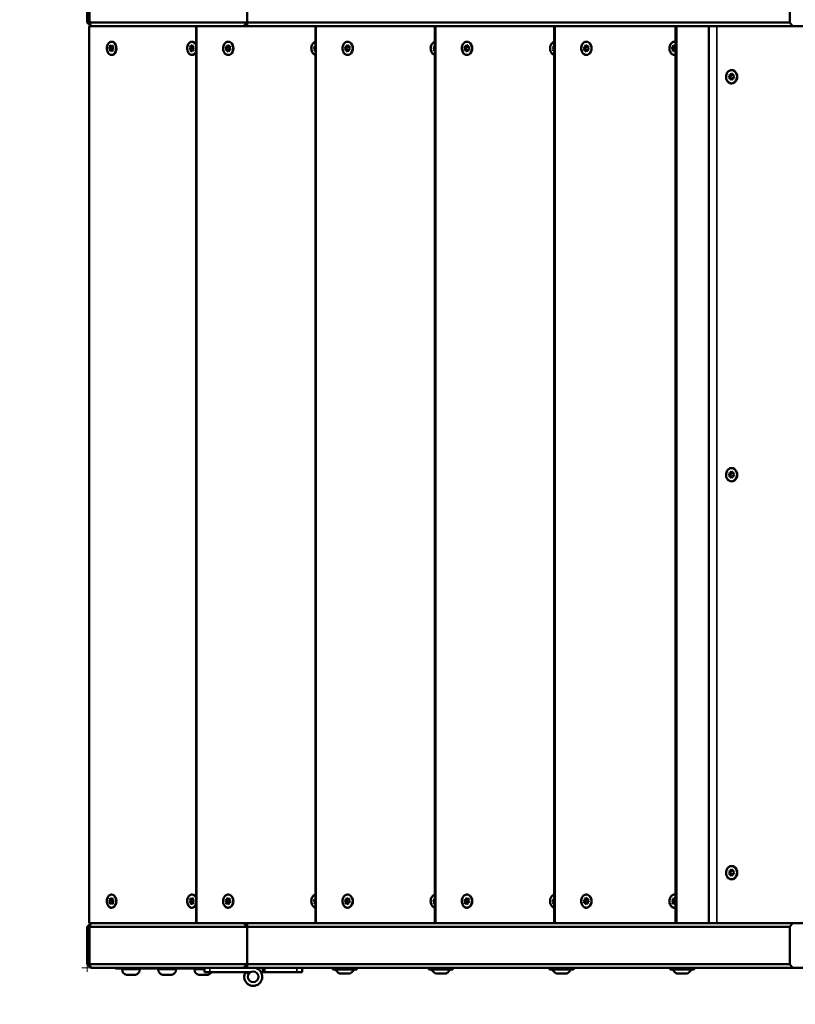
# Model space of a CAD drawing. Units: millimetres. Extents: x 11085 to 11351, y 6360 to 6595.
# Drawn here: x 11218 to 11262, y 6487 to 6543 of the extents above; entities that cross this region are included whole.
import ezdxf

# ---------------------------------------------------------------- set-up
doc = ezdxf.new("R2010")
doc.units = ezdxf.units.MM
doc.header["$LTSCALE"] = 10
doc.linetypes.add('ACAD_ISO03W100', pattern=[30, 12, -18])
doc.layers.add('Widoczne (ISO)', color=7, linetype='Continuous', lineweight=50)
doc.layers.add('Widoczne wąskie (ISO)', color=7, linetype='Continuous', lineweight=35)
doc.styles.get("Standard").update_dxf_attribs({"font": 'tahoma.ttf'})
doc.dimstyles.new('Karol 25', dxfattribs={"dimtxt": 25, "dimasz": 25, "dimexe": 0.18, "dimexo": 0.0625, "dimgap": 0.09, "dimtad": 1, "dimdec": 0, "dimzin": 0, "dimdsep": 46, "dimtxsty": 'Standard', "dimcen": 0.09, "dimadec": 0, "dimazin": 0, "dimtfac": 1, "dimtdec": 0, "dimtofl": 0, "dimtmove": 0, "dimatfit": 3, "dimfxl": 3, "dimfxlon": 1, "dimtolj": 1, "dimtzin": 0, "dimarcsym": 0})

# ---------------------------------------------------------------- blocks, each defined once
blk = doc.blocks.new('A$C6B26359E')
at = {"layer": 'Widoczne (ISO)'}
for p, q in [((0, 563.15), (0, 542.15)), ((1.41, 542.15), (1.41, 563.15)), ((90, 563.15), (90, 542.15)), ((395.47, 563.15), (395.47, 542.15)), ((0, 542.15), (1.41, 542.15)), ((2, 540.15), (0, 542.15)), ((1.06, 35.15), (1.06, 540.15)), ((1.06, 540.15), (2, 540.15)), ((1.41, 542.15), (2, 540.15)), ((90, 542.15), (1.41, 542.15)), ((2, 540.15), (88, 540.15)), ((61.31, 540.15), (61.31, 35.15)), ((61.6, 35.15), (61.6, 540.15)), ((90, 542.15), (88, 540.15)), ((88, 540.15), (90, 540.15)), ((90, 542.15), (90, 540.15)), ((395.47, 542.15), (90, 542.15)), ((90, 540.15), (349.91, 540.15)), ((128.49, 540.15), (128.49, 35.15)), ((128.78, 35.15), (128.78, 540.15)), ((195.66, 540.15), (195.66, 35.15)), ((195.95, 35.15), (195.95, 540.15)), ((262.84, 540.15), (262.84, 35.15)), ((263.13, 35.15), (263.13, 540.15)), ((331.1, 540.15), (331.1, 35.15)), ((331.66, 35.15), (331.66, 540.15)), ((349.91, 540.15), (354.38, 540.15)), ((349.91, 35.15), (349.91, 540.15)), ((354.38, 540.15), (376.11, 540.15)), ((376.11, 540.15), (396.88, 540.15)), ((396.88, 540.15), (395.47, 542.15)), ((396.88, 540.15), (422.74, 540.15)), ((12.23, 527.76), (12.96, 528.28)), ((12.23, 527.76), (13.29, 527.76)), ((12.92, 527.13), (12.23, 527.76)), ((12.87, 525.97), (12.92, 527.13)), ((12.92, 527.13), (13.98, 527.13)), ((12.96, 528.28), (13.01, 529.43)), ((12.96, 528.28), (14.02, 528.28)), ((13.01, 529.43), (13.69, 528.8)), ((13.29, 527.76), (14.02, 528.28)), ((13.98, 527.13), (13.29, 527.76)), ((13.69, 528.8), (14.42, 529.32)), ((13.69, 528.8), (14.4, 528.8)), ((13.95, 526.49), (13.98, 527.13)), ((14.02, 528.28), (14.04, 528.8)), ((14.33, 527.02), (14.28, 525.86)), ((15.06, 527.54), (14.33, 527.02)), ((14.42, 529.32), (14.37, 528.17)), ((14.37, 528.17), (15.06, 527.54)), ((57.52, 527.2), (58.12, 527.98)), ((58.3, 526.86), (57.52, 527.2)), ((57.52, 527.2), (58.58, 527.2)), ((58.12, 527.98), (57.93, 529.11)), ((57.93, 529.11), (58.72, 528.77)), ((58.12, 527.98), (59.18, 527.98)), ((58.49, 525.73), (58.3, 526.86)), ((58.3, 526.86), (59.36, 526.86)), ((59.08, 526.52), (58.49, 525.73)), ((58.58, 527.2), (59.18, 527.98)), ((59.36, 526.86), (58.58, 527.2)), ((58.72, 528.77), (59.31, 529.56)), ((58.72, 528.77), (59.44, 528.77)), ((59.18, 527.98), (59.05, 528.77)), ((59.08, 526.52), (59.81, 526.52)), ((59.87, 526.19), (59.08, 526.52)), ((59.31, 529.56), (59.5, 528.44)), ((59.42, 526.52), (59.36, 526.86)), ((59.5, 528.44), (60.28, 528.1)), ((60.28, 528.1), (59.68, 527.31)), ((59.68, 527.31), (59.87, 526.19)), ((77.9, 528.46), (78.79, 528.58)), ((77.9, 528.46), (78.85, 528.46)), ((78.43, 527.52), (77.9, 528.46)), ((78.07, 526.47), (78.43, 527.52)), ((78.96, 526.59), (78.07, 526.47)), ((78.43, 527.52), (79.38, 527.52)), ((78.79, 528.58), (79.15, 529.64)), ((78.79, 528.58), (79.74, 528.58)), ((78.85, 528.46), (79.74, 528.58)), ((79.38, 527.52), (78.85, 528.46)), ((79.49, 525.66), (78.96, 526.59)), ((78.96, 526.59), (79.81, 526.59)), ((79.05, 526.59), (79.38, 527.52)), ((79.15, 529.64), (79.68, 528.7)), ((79.85, 526.72), (79.49, 525.66)), ((79.68, 528.7), (80.57, 528.83)), ((79.68, 528.7), (80.53, 528.7)), ((79.74, 528.58), (79.78, 528.7)), ((80.74, 526.84), (79.85, 526.72)), ((80.57, 528.83), (80.21, 527.77)), ((80.21, 527.77), (80.74, 526.84)), ((127.46, 528.1), (128.32, 528.44)), ((127.46, 528.1), (128.41, 528.1)), ((128.11, 527.31), (127.46, 528.1)), ((127.91, 526.19), (128.11, 527.31)), ((128.11, 527.31), (128.49, 527.31)), ((128.32, 528.44), (128.49, 529.37)), ((128.32, 528.44), (128.49, 528.44)), ((128.41, 528.1), (128.49, 528.13)), ((128.49, 528.01), (128.41, 528.1)), ((145.08, 528.46), (145.97, 528.58)), ((145.08, 528.46), (146.02, 528.46)), ((145.6, 527.52), (145.08, 528.46)), ((145.24, 526.47), (145.6, 527.52)), ((146.13, 526.59), (145.24, 526.47)), ((145.6, 527.52), (146.55, 527.52)), ((145.97, 528.58), (146.33, 529.64)), ((145.97, 528.58), (146.91, 528.58)), ((146.02, 528.46), (146.91, 528.58)), ((146.55, 527.52), (146.02, 528.46)), ((146.66, 525.66), (146.13, 526.59)), ((146.13, 526.59), (146.98, 526.59)), ((146.23, 526.59), (146.55, 527.52)), ((146.33, 529.64), (146.86, 528.7)), ((147.02, 526.72), (146.66, 525.66)), ((146.86, 528.7), (147.75, 528.83)), ((146.86, 528.7), (147.71, 528.7)), ((146.91, 528.58), (146.96, 528.7)), ((147.91, 526.84), (147.02, 526.72)), ((147.75, 528.83), (147.39, 527.77)), ((147.39, 527.77), (147.91, 526.84)), ((194.64, 528.1), (195.49, 528.44)), ((194.64, 528.1), (195.58, 528.1)), ((195.29, 527.31), (194.64, 528.1)), ((195.09, 526.19), (195.29, 527.31)), ((195.29, 527.31), (195.66, 527.31)), ((195.49, 528.44), (195.66, 529.37)), ((195.49, 528.44), (195.66, 528.44)), ((195.58, 528.1), (195.66, 528.13)), ((195.66, 528.01), (195.58, 528.1)), ((212.25, 528.46), (213.14, 528.58)), ((212.25, 528.46), (213.2, 528.46)), ((212.78, 527.52), (212.25, 528.46)), ((212.42, 526.47), (212.78, 527.52)), ((213.31, 526.59), (212.42, 526.47)), ((212.78, 527.52), (213.73, 527.52)), ((213.14, 528.58), (213.5, 529.64)), ((213.14, 528.58), (214.09, 528.58)), ((213.2, 528.46), (214.09, 528.58)), ((213.73, 527.52), (213.2, 528.46)), ((213.84, 525.66), (213.31, 526.59)), ((213.31, 526.59), (214.16, 526.59)), ((213.41, 526.59), (213.73, 527.52)), ((213.5, 529.64), (214.03, 528.7)), ((214.2, 526.72), (213.84, 525.66)), ((214.03, 528.7), (214.92, 528.83)), ((214.03, 528.7), (214.88, 528.7)), ((214.09, 528.58), (214.13, 528.7)), ((215.09, 526.84), (214.2, 526.72)), ((214.92, 528.83), (214.56, 527.77)), ((214.56, 527.77), (215.09, 526.84)), ((261.81, 528.1), (262.67, 528.44)), ((261.81, 528.1), (262.76, 528.1)), ((262.46, 527.31), (261.81, 528.1)), ((262.26, 526.19), (262.46, 527.31)), ((262.46, 527.31), (262.84, 527.31)), ((262.67, 528.44), (262.84, 529.37)), ((262.67, 528.44), (262.84, 528.44)), ((262.76, 528.1), (262.84, 528.13)), ((262.84, 528.01), (262.76, 528.1)), ((279.43, 528.46), (280.32, 528.58)), ((279.43, 528.46), (280.37, 528.46)), ((279.95, 527.52), (279.43, 528.46)), ((279.59, 526.47), (279.95, 527.52)), ((280.48, 526.59), (279.59, 526.47)), ((279.95, 527.52), (280.9, 527.52)), ((280.32, 528.58), (280.68, 529.64)), ((280.32, 528.58), (281.26, 528.58)), ((280.37, 528.46), (281.26, 528.58)), ((280.9, 527.52), (280.37, 528.46)), ((281.01, 525.66), (280.48, 526.59)), ((280.48, 526.59), (281.33, 526.59)), ((280.58, 526.59), (280.9, 527.52)), ((280.68, 529.64), (281.21, 528.7)), ((281.37, 526.72), (281.01, 525.66)), ((281.21, 528.7), (282.1, 528.83)), ((281.21, 528.7), (282.06, 528.7)), ((281.26, 528.58), (281.31, 528.7)), ((282.26, 526.84), (281.37, 526.72)), ((282.1, 528.83), (281.74, 527.77)), ((281.74, 527.77), (282.26, 526.84)), ((328.95, 527.74), (329.74, 528.27)), ((329.7, 527.12), (328.95, 527.74)), ((328.95, 527.74), (329.89, 527.74)), ((329.66, 525.97), (329.7, 527.12)), ((329.7, 527.12), (330.65, 527.12)), ((329.74, 528.27), (329.79, 529.43)), ((329.74, 528.27), (330.69, 528.27)), ((329.79, 529.43), (330.54, 528.8)), ((329.89, 527.74), (330.69, 528.27)), ((330.65, 527.12), (329.89, 527.74)), ((330.54, 528.8), (331.1, 529.17)), ((330.54, 528.8), (331.1, 528.8)), ((330.62, 526.49), (330.65, 527.12)), ((330.69, 528.27), (330.71, 528.8)), ((13.6, 526.49), (12.87, 525.97)), ((14.28, 525.86), (13.6, 526.49)), ((13.6, 526.49), (14.31, 526.49)), ((128.49, 526.41), (127.91, 526.19)), ((195.66, 526.41), (195.09, 526.19)), ((262.84, 526.41), (262.26, 526.19)), ((330.45, 526.49), (329.66, 525.97)), ((331.1, 525.96), (330.45, 526.49)), ((330.45, 526.49), (331.1, 526.49)), ((361.05, 512.39), (362, 512.56)), ((361.64, 511.48), (361.05, 512.39)), ((361.05, 512.39), (361.88, 512.39)), ((361.29, 510.41), (361.64, 511.48)), ((362.24, 510.58), (361.29, 510.41)), ((361.64, 511.48), (362.47, 511.48)), ((361.88, 512.39), (362.83, 512.56)), ((362.47, 511.48), (361.88, 512.39)), ((362, 512.56), (362.36, 513.63)), ((362, 512.56), (362.83, 512.56)), ((362.17, 510.56), (362.47, 511.48)), ((362.83, 509.67), (362.24, 510.58)), ((362.24, 510.58), (363.07, 510.58)), ((362.36, 513.63), (362.95, 512.72)), ((362.83, 512.56), (362.91, 512.79)), ((363.19, 510.74), (362.83, 509.67)), ((362.95, 512.72), (363.9, 512.88)), ((362.95, 512.72), (363.78, 512.72)), ((363.11, 510.51), (363.07, 510.58)), ((364.14, 510.9), (363.19, 510.74)), ((363.9, 512.88), (363.55, 511.81)), ((363.55, 511.81), (364.14, 510.9)), ((363.78, 512.72), (363.85, 512.73)), ((361.05, 288.39), (362, 288.56)), ((361.64, 287.48), (361.05, 288.39)), ((361.05, 288.39), (361.88, 288.39)), ((361.88, 288.39), (362.83, 288.56)), ((362.47, 287.48), (361.88, 288.39)), ((362, 288.56), (362.36, 289.63)), ((362, 288.56), (362.83, 288.56)), ((362.36, 289.63), (362.95, 288.72)), ((362.83, 288.56), (362.91, 288.79)), ((362.95, 288.72), (363.9, 288.88)), ((362.95, 288.72), (363.78, 288.72)), ((363.9, 288.88), (363.55, 287.81)), ((363.78, 288.72), (363.85, 288.73)), ((361.29, 286.41), (361.64, 287.48)), ((362.24, 286.58), (361.29, 286.41)), ((361.64, 287.48), (362.47, 287.48)), ((362.17, 286.56), (362.47, 287.48)), ((362.83, 285.67), (362.24, 286.58)), ((362.24, 286.58), (363.07, 286.58)), ((363.19, 286.74), (362.83, 285.67)), ((363.11, 286.51), (363.07, 286.58)), ((364.14, 286.9), (363.19, 286.74)), ((363.55, 287.81), (364.14, 286.9)), ((361.05, 64.39), (362, 64.56)), ((361.64, 63.48), (361.05, 64.39)), ((361.05, 64.39), (361.88, 64.39)), ((361.29, 62.41), (361.64, 63.48)), ((362.24, 62.58), (361.29, 62.41)), ((361.64, 63.48), (362.47, 63.48)), ((361.88, 64.39), (362.83, 64.56)), ((362.47, 63.48), (361.88, 64.39)), ((362, 64.56), (362.36, 65.63)), ((362, 64.56), (362.83, 64.56)), ((362.17, 62.56), (362.47, 63.48)), ((362.83, 61.67), (362.24, 62.58)), ((362.24, 62.58), (363.07, 62.58)), ((362.36, 65.63), (362.95, 64.72)), ((362.83, 64.56), (362.91, 64.79)), ((363.19, 62.74), (362.83, 61.67)), ((362.95, 64.72), (363.9, 64.88)), ((362.95, 64.72), (363.78, 64.72)), ((363.11, 62.51), (363.07, 62.58)), ((364.14, 62.9), (363.19, 62.74)), ((363.9, 64.88), (363.55, 63.81)), ((363.55, 63.81), (364.14, 62.9)), ((363.78, 64.72), (363.85, 64.73)), ((12.24, 47.5), (12.91, 48.15)), ((12.24, 47.5), (13.3, 47.5)), ((12.97, 47), (12.24, 47.5)), ((12.91, 48.15), (12.85, 49.3)), ((12.85, 49.3), (13.58, 48.8)), ((12.91, 48.15), (13.97, 48.15)), ((12.97, 47), (14.03, 47)), ((13.03, 45.85), (12.97, 47)), ((13.71, 46.5), (13.03, 45.85)), ((13.3, 47.5), (13.97, 48.15)), ((14.03, 47), (13.3, 47.5)), ((13.58, 48.8), (14.26, 49.45)), ((13.58, 48.8), (14.29, 48.8)), ((13.71, 46.5), (14.42, 46.5)), ((14.44, 46), (13.71, 46.5)), ((13.97, 48.15), (13.94, 48.8)), ((14.06, 46.5), (14.03, 47)), ((14.26, 49.45), (14.32, 48.3)), ((14.32, 48.3), (15.06, 47.8)), ((15.06, 47.8), (14.38, 47.15)), ((14.38, 47.15), (14.44, 46)), ((57.51, 47.3), (58.13, 48.04)), ((58.27, 46.91), (57.51, 47.3)), ((57.51, 47.3), (58.57, 47.3)), ((57.99, 49.18), (58.76, 48.79)), ((58.13, 48.04), (57.99, 49.18)), ((58.13, 48.04), (59.19, 48.04)), ((58.41, 45.77), (58.27, 46.91)), ((58.27, 46.91), (59.33, 46.91)), ((59.04, 46.51), (58.41, 45.77)), ((58.57, 47.3), (59.19, 48.04)), ((59.33, 46.91), (58.57, 47.3)), ((58.76, 48.79), (59.39, 49.53)), ((58.76, 48.79), (59.48, 48.79)), ((59.81, 46.11), (59.04, 46.51)), ((59.04, 46.51), (59.76, 46.51)), ((59.19, 48.04), (59.1, 48.79)), ((59.38, 46.51), (59.33, 46.91)), ((59.39, 49.53), (59.53, 48.39)), ((59.53, 48.39), (60.29, 47.99)), ((60.29, 47.99), (59.67, 47.25)), ((59.67, 47.25), (59.81, 46.11)), ((77.81, 48.1), (78.67, 48.44)), ((77.81, 48.1), (78.76, 48.1)), ((78.46, 47.31), (77.81, 48.1)), ((78.26, 46.19), (78.46, 47.31)), ((79.12, 46.52), (78.26, 46.19)), ((78.46, 47.31), (79.41, 47.31)), ((78.67, 48.44), (78.87, 49.56)), ((78.67, 48.44), (79.61, 48.44)), ((78.76, 48.1), (79.61, 48.44)), ((79.41, 47.31), (78.76, 48.1)), ((78.87, 49.56), (79.52, 48.77)), ((79.12, 46.52), (79.91, 46.52)), ((79.77, 45.73), (79.12, 46.52)), ((79.27, 46.52), (79.41, 47.31)), ((79.52, 48.77), (80.38, 49.11)), ((79.52, 48.77), (80.32, 48.77)), ((79.61, 48.44), (79.67, 48.77)), ((79.97, 46.86), (79.77, 45.73)), ((80.83, 47.19), (79.97, 46.86)), ((80.38, 49.11), (80.18, 47.98)), ((80.18, 47.98), (80.83, 47.19)), ((127.46, 48.1), (128.32, 48.44)), ((127.46, 48.1), (128.41, 48.1)), ((128.11, 47.31), (127.46, 48.1)), ((127.91, 46.19), (128.11, 47.31)), ((128.49, 46.41), (127.91, 46.19)), ((128.11, 47.31), (128.49, 47.31)), ((128.32, 48.44), (128.49, 49.37)), ((128.32, 48.44), (128.49, 48.44)), ((128.41, 48.1), (128.49, 48.13)), ((128.49, 48.01), (128.41, 48.1)), ((144.98, 48.1), (145.84, 48.44)), ((144.98, 48.1), (145.93, 48.1)), ((145.64, 47.31), (144.98, 48.1)), ((145.43, 46.19), (145.64, 47.31)), ((146.29, 46.52), (145.43, 46.19)), ((145.64, 47.31), (146.58, 47.31)), ((145.84, 48.44), (146.05, 49.56)), ((145.84, 48.44), (146.79, 48.44)), ((145.93, 48.1), (146.79, 48.44)), ((146.58, 47.31), (145.93, 48.1)), ((146.05, 49.56), (146.7, 48.77)), ((146.29, 46.52), (147.09, 46.52)), ((146.94, 45.73), (146.29, 46.52)), ((146.44, 46.52), (146.58, 47.31)), ((146.7, 48.77), (147.56, 49.11)), ((146.7, 48.77), (147.5, 48.77)), ((146.79, 48.44), (146.85, 48.77)), ((147.15, 46.86), (146.94, 45.73)), ((148.01, 47.19), (147.15, 46.86)), ((147.56, 49.11), (147.35, 47.98)), ((147.35, 47.98), (148.01, 47.19)), ((194.64, 48.1), (195.49, 48.44)), ((194.64, 48.1), (195.58, 48.1)), ((195.29, 47.31), (194.64, 48.1)), ((195.09, 46.19), (195.29, 47.31)), ((195.66, 46.41), (195.09, 46.19)), ((195.29, 47.31), (195.66, 47.31)), ((195.49, 48.44), (195.66, 49.37)), ((195.49, 48.44), (195.66, 48.44)), ((195.58, 48.1), (195.66, 48.13)), ((195.66, 48.01), (195.58, 48.1)), ((212.16, 48.1), (213.02, 48.44)), ((212.16, 48.1), (213.11, 48.1)), ((212.81, 47.31), (212.16, 48.1)), ((212.61, 46.19), (212.81, 47.31)), ((213.47, 46.52), (212.61, 46.19)), ((212.81, 47.31), (213.76, 47.31)), ((213.02, 48.44), (213.22, 49.56)), ((213.02, 48.44), (213.96, 48.44)), ((213.11, 48.1), (213.96, 48.44)), ((213.76, 47.31), (213.11, 48.1)), ((213.22, 49.56), (213.87, 48.77)), ((213.47, 46.52), (214.26, 46.52)), ((214.12, 45.73), (213.47, 46.52)), ((213.62, 46.52), (213.76, 47.31)), ((213.87, 48.77), (214.73, 49.11)), ((213.87, 48.77), (214.67, 48.77)), ((213.96, 48.44), (214.02, 48.77)), ((214.32, 46.86), (214.12, 45.73)), ((215.18, 47.19), (214.32, 46.86)), ((214.73, 49.11), (214.53, 47.98)), ((214.53, 47.98), (215.18, 47.19)), ((261.81, 48.1), (262.67, 48.44)), ((261.81, 48.1), (262.76, 48.1)), ((262.46, 47.31), (261.81, 48.1)), ((262.26, 46.19), (262.46, 47.31)), ((262.84, 46.41), (262.26, 46.19)), ((262.46, 47.31), (262.84, 47.31)), ((262.67, 48.44), (262.84, 49.37)), ((262.67, 48.44), (262.84, 48.44)), ((262.76, 48.1), (262.84, 48.13)), ((262.84, 48.01), (262.76, 48.1)), ((279.43, 48.46), (280.32, 48.58)), ((279.43, 48.46), (280.37, 48.46)), ((279.95, 47.52), (279.43, 48.46)), ((279.59, 46.47), (279.95, 47.52)), ((280.48, 46.59), (279.59, 46.47)), ((279.95, 47.52), (280.9, 47.52)), ((280.32, 48.58), (280.68, 49.64)), ((280.32, 48.58), (281.26, 48.58)), ((280.37, 48.46), (281.26, 48.58)), ((280.9, 47.52), (280.37, 48.46)), ((281.01, 45.66), (280.48, 46.59)), ((280.48, 46.59), (281.33, 46.59)), ((280.58, 46.59), (280.9, 47.52)), ((280.68, 49.64), (281.21, 48.7)), ((281.37, 46.72), (281.01, 45.66)), ((281.21, 48.7), (282.1, 48.83)), ((281.21, 48.7), (282.06, 48.7)), ((281.26, 48.58), (281.31, 48.7)), ((282.26, 46.84), (281.37, 46.72)), ((282.1, 48.83), (281.74, 47.77)), ((281.74, 47.77), (282.26, 46.84)), ((328.97, 48), (329.81, 48.39)), ((328.97, 48), (329.92, 48)), ((329.65, 47.26), (328.97, 48)), ((329.5, 46.12), (329.65, 47.26)), ((330.34, 46.51), (329.5, 46.12)), ((329.65, 47.26), (330.6, 47.26)), ((329.81, 48.39), (329.97, 49.53)), ((329.81, 48.39), (330.76, 48.39)), ((329.92, 48), (330.76, 48.39)), ((330.6, 47.26), (329.92, 48)), ((329.97, 49.53), (330.66, 48.78)), ((331.02, 45.77), (330.34, 46.51)), ((330.34, 46.51), (331.1, 46.51)), ((330.5, 46.51), (330.6, 47.26)), ((330.66, 48.78), (331.1, 48.99)), ((330.66, 48.78), (331.1, 48.78)), ((330.76, 48.39), (330.81, 48.78)), ((331.1, 46.33), (331.02, 45.77)), ((0, 33.15), (2, 35.15)), ((2, 35.15), (1.06, 35.15)), ((2, 35.15), (1.41, 33.15)), ((88, 35.15), (2, 35.15)), ((88, 35.15), (90, 33.15)), ((90, 35.15), (88, 35.15)), ((90, 35.15), (90, 33.15)), ((349.91, 35.15), (90, 35.15)), ((354.38, 35.15), (349.91, 35.15)), ((376.11, 35.15), (354.38, 35.15)), ((396.88, 35.15), (376.11, 35.15)), ((395.47, 33.15), (396.88, 35.15)), ((422.74, 35.15), (396.88, 35.15)), ((1.41, 33.15), (0, 33.15)), ((0, 33.15), (0, 12.15)), ((1.41, 33.15), (90, 33.15)), ((1.41, 12.15), (1.41, 33.15)), ((90, 33.15), (90, 12.15)), ((90, 33.15), (395.47, 33.15)), ((395.47, 33.15), (395.47, 12.15)), ((0, 12.15), (1.41, 12.15)), ((2, 10.15), (0, 12.15)), ((1.41, 12.15), (2, 10.15)), ((90, 12.15), (1.41, 12.15)), ((90, 12.15), (88, 10.15)), ((90, 12.15), (90, 10.15)), ((395.47, 12.15), (90, 12.15)), ((396.88, 10.15), (395.47, 12.15)), ((2, 10.15), (88, 10.15)), ((16, 10.15), (16, 9.65)), ((16, 9.65), (66, 9.65)), ((19.65, 9.65), (19.65, 9.15)), ((24.25, 6.15), (22.69, 6.15)), ((26.61, 6.15), (25.05, 6.15)), ((29.65, 9.65), (29.65, 9.15)), ((40, 9.65), (40, 9.15)), ((44.6, 6.15), (43.04, 6.15)), ((46.96, 6.15), (45.4, 6.15)), ((50, 9.65), (50, 9.15)), ((60.35, 9.65), (60.35, 9.15)), ((64.95, 6.15), (63.39, 6.15)), ((67.31, 6.15), (65.75, 6.15)), ((66, 10.15), (66, 7.65)), ((69, 7.65), (66, 7.65)), ((69, 7.65), (89.07, 7.65)), ((90, 10.15), (88, 10.15)), ((89.07, 7.65), (91.96, 7.65)), ((90.89, 6.59), (89.07, 7.65)), ((90, 10.15), (396.88, 10.15)), ((98.96, 7.65), (97.85, 7.65)), ((98.96, 10.15), (98.96, 7.65)), ((99.96, 7.65), (98.96, 7.65)), ((99.96, 7.65), (117.92, 7.65)), ((120.92, 7.65), (117.92, 7.65)), ((120.92, 7.65), (120.92, 10.15)), ((138.2, 10.15), (138.2, 9.45)), ((151.5, 9.15), (138.5, 9.15)), ((142.28, 6.85), (147.72, 6.85)), ((151.8, 10.15), (151.8, 9.45)), ((192.26, 10.15), (192.26, 9.45)), ((205.56, 9.15), (192.56, 9.15)), ((196.34, 6.85), (201.78, 6.85)), ((205.86, 10.15), (205.86, 9.45)), ((260.2, 10.15), (260.2, 9.45)), ((273.5, 9.15), (260.5, 9.15)), ((264.28, 6.85), (269.72, 6.85)), ((273.8, 10.15), (273.8, 9.45)), ((328.03, 10.15), (328.03, 9.45)), ((341.33, 9.15), (328.33, 9.15)), ((332.11, 6.85), (337.55, 6.85)), ((341.63, 10.15), (341.63, 9.45)), ((396.88, 10.15), (457.7, 10.15))]:
    blk.add_line(p, q, dxfattribs=at)
blk.add_circle((93.46, 5.05), 3, dxfattribs=at)
for centre, radius, start, end in [((22.65, 9.15), 3, 180, 260.4059), ((26.65, 9.15), 3, 279.5941, 0), ((43, 9.15), 3, 180, 260.4059), ((47, 9.15), 3, 279.5941, 0), ((63.35, 9.15), 3, 180, 260.4059), ((67.35, 9.15), 3, 279.5941, 330), ((93.46, 5.05), 5.1, 149.3492, 90), ((138.5, 9.45), 0.3, 180, 270), ((145, 12.03), 5.99, 208.7926, 236.9965), ((142.28, 7.85), 1, 236.9965, 270), ((147.72, 7.85), 1, 270, 303.0035), ((145, 12.03), 5.99, 303.0035, 331.2074), ((151.5, 9.45), 0.3, 270, 0), ((192.56, 9.45), 0.3, 180, 270), ((199.06, 12.03), 5.99, 208.7926, 236.9965), ((196.34, 7.85), 1, 236.9965, 270), ((201.78, 7.85), 1, 270, 303.0035), ((199.06, 12.03), 5.99, 303.0035, 331.2074), ((205.56, 9.45), 0.3, 270, 0), ((260.5, 9.45), 0.3, 180, 270), ((267, 12.03), 5.99, 208.7926, 236.9965), ((264.28, 7.85), 1, 236.9965, 270), ((269.72, 7.85), 1, 270, 303.0035), ((267, 12.03), 5.99, 303.0035, 331.2074), ((273.5, 9.45), 0.3, 270, 0), ((328.33, 9.45), 0.3, 180, 270), ((334.83, 12.03), 5.99, 208.7926, 236.9965), ((332.11, 7.85), 1, 236.9965, 270), ((337.55, 7.85), 1, 270, 303.0035), ((334.83, 12.03), 5.99, 303.0035, 331.2074), ((341.33, 9.45), 0.3, 270, 0)]:
    blk.add_arc(centre, radius, start, end, dxfattribs=at)
for centre, major_axis, ratio, start_param, end_param in [((13.79, 527.65), (0, -3.75), 0.707107, 0, 3.141593), ((59.04, 527.65), (0, 3.75), 0.707107, 5.25517, 6.283185), ((79.45, 527.65), (0, -3.75), 0.77582, 0, 3.141593), ((146.62, 527.65), (0, -3.75), 0.77582, 0, 3.141593), ((213.8, 527.65), (0, -3.75), 0.77582, 0, 3.141593), ((280.97, 527.65), (0, -3.75), 0.77582, 0, 3.141593), ((330.62, 527.65), (0, 3.75), 0.77582, 6.11819, 6.283185), ((59.04, 527.65), (0, -3.75), 0.707107, 0, 1.028015), ((330.62, 527.65), (0, -3.75), 0.77582, 0, 0.164996), ((362.71, 511.65), (0, -3.75), 0.832974, 0, 3.141593), ((362.71, 287.65), (0, -3.75), 0.832974, 0, 3.141593), ((362.71, 63.65), (0, -3.75), 0.832974, 0, 3.141593), ((13.79, 47.65), (0, -3.75), 0.707107, 0, 3.141593), ((59.04, 47.65), (0, 3.75), 0.707107, 5.25517, 6.283185), ((79.45, 47.65), (0, -3.75), 0.77582, 0, 3.141593), ((146.62, 47.65), (0, -3.75), 0.77582, 0, 3.141593), ((213.8, 47.65), (0, -3.75), 0.77582, 0, 3.141593), ((280.97, 47.65), (0, -3.75), 0.77582, 0, 3.141593), ((330.62, 47.65), (0, 3.75), 0.77582, 6.11819, 6.283185), ((59.04, 47.65), (0, -3.75), 0.707107, 0, 1.028015), ((330.62, 47.65), (0, -3.75), 0.77582, 0, 0.164996)]:
    blk.add_ellipse(centre, major_axis=major_axis, ratio=ratio, start_param=start_param, end_param=end_param, dxfattribs=at)
for points, knots in [([(13.79, 523.9), (13.5, 523.9), (13.22, 523.96), (12.68, 524.2), (12.42, 524.38), (11.96, 524.84), (11.75, 525.13), (11.42, 525.78), (11.29, 526.14), (11.11, 526.91), (11.07, 527.31), (11.08, 528.12), (11.13, 528.52), (11.33, 529.27), (11.47, 529.63), (11.82, 530.27), (12.04, 530.55), (12.53, 531), (12.8, 531.17), (13.31, 531.35), (13.55, 531.4), (13.79, 531.4)], [0.991097, 0.991097, 0.991097, 0.991097, 1.295327, 1.295327, 1.606524, 1.606524, 1.928033, 1.928033, 2.253751, 2.253751, 2.58001, 2.58001, 2.906198, 2.906198, 3.23246, 3.23246, 3.557967, 3.557967, 3.878454, 3.878454, 4.13269, 4.13269, 4.13269, 4.13269]), ([(59.04, 523.9), (58.76, 523.9), (58.48, 523.96), (57.94, 524.2), (57.68, 524.38), (57.22, 524.84), (57.01, 525.13), (56.67, 525.78), (56.54, 526.14), (56.37, 526.91), (56.33, 527.31), (56.34, 528.12), (56.39, 528.52), (56.58, 529.27), (56.72, 529.63), (57.08, 530.27), (57.3, 530.55), (57.78, 531), (58.06, 531.17), (58.57, 531.35), (58.8, 531.4), (59.04, 531.4)], [4.416989, 4.416989, 4.416989, 4.416989, 4.721218, 4.721218, 5.032416, 5.032416, 5.353925, 5.353925, 5.679642, 5.679642, 6.005902, 6.005902, 6.332089, 6.332089, 6.658351, 6.658351, 6.983859, 6.983859, 7.304346, 7.304346, 7.558581, 7.558581, 7.558581, 7.558581]), ([(79.45, 523.9), (79.14, 523.9), (78.82, 523.96), (78.23, 524.2), (77.95, 524.39), (77.45, 524.85), (77.22, 525.14), (76.86, 525.79), (76.72, 526.16), (76.53, 526.92), (76.49, 527.33), (76.5, 528.13), (76.56, 528.53), (76.77, 529.29), (76.92, 529.64), (77.32, 530.28), (77.55, 530.56), (78.08, 531), (78.38, 531.17), (78.93, 531.36), (79.19, 531.4), (79.45, 531.4)], [0.63047, 0.63047, 0.63047, 0.63047, 0.939857, 0.939857, 1.253243, 1.253243, 1.573435, 1.573435, 1.897473, 1.897473, 2.222659, 2.222659, 2.548013, 2.548013, 2.873131, 2.873131, 3.196848, 3.196848, 3.516143, 3.516143, 3.772062, 3.772062, 3.772062, 3.772062]), ([(128.49, 523.98), (128.38, 524.01), (128.28, 524.04), (127.89, 524.2), (127.61, 524.39), (127.1, 524.85), (126.88, 525.14), (126.51, 525.79), (126.37, 526.16), (126.18, 526.92), (126.14, 527.33), (126.15, 528.13), (126.21, 528.53), (126.42, 529.29), (126.58, 529.64), (126.97, 530.28), (127.2, 530.56), (127.74, 531), (128.03, 531.17), (128.39, 531.29), (128.44, 531.3), (128.49, 531.32)], [3.116196, 3.116196, 3.116196, 3.116196, 3.221092, 3.221092, 3.534478, 3.534478, 3.854669, 3.854669, 4.178708, 4.178708, 4.503894, 4.503894, 4.829248, 4.829248, 5.154366, 5.154366, 5.478082, 5.478082, 5.797378, 5.797378, 5.848806, 5.848806, 5.848806, 5.848806]), ([(146.62, 523.9), (146.31, 523.9), (146, 523.96), (145.41, 524.2), (145.13, 524.39), (144.62, 524.85), (144.4, 525.14), (144.03, 525.79), (143.89, 526.16), (143.71, 526.92), (143.66, 527.33), (143.67, 528.13), (143.73, 528.53), (143.94, 529.29), (144.1, 529.64), (144.49, 530.28), (144.73, 530.56), (145.26, 531), (145.55, 531.17), (146.11, 531.36), (146.36, 531.4), (146.62, 531.4)], [0.63047, 0.63047, 0.63047, 0.63047, 0.939857, 0.939857, 1.253243, 1.253243, 1.573435, 1.573435, 1.897473, 1.897473, 2.222659, 2.222659, 2.548013, 2.548013, 2.873131, 2.873131, 3.196848, 3.196848, 3.516143, 3.516143, 3.772062, 3.772062, 3.772062, 3.772062]), ([(195.66, 523.98), (195.56, 524.01), (195.46, 524.04), (195.06, 524.2), (194.78, 524.39), (194.28, 524.85), (194.05, 525.14), (193.69, 525.79), (193.54, 526.16), (193.36, 526.92), (193.31, 527.33), (193.33, 528.13), (193.38, 528.53), (193.6, 529.29), (193.75, 529.64), (194.14, 530.28), (194.38, 530.56), (194.91, 531), (195.2, 531.17), (195.56, 531.29), (195.61, 531.3), (195.66, 531.32)], [3.116196, 3.116196, 3.116196, 3.116196, 3.221092, 3.221092, 3.534478, 3.534478, 3.854669, 3.854669, 4.178708, 4.178708, 4.503894, 4.503894, 4.829248, 4.829248, 5.154366, 5.154366, 5.478082, 5.478082, 5.797378, 5.797378, 5.848806, 5.848806, 5.848806, 5.848806]), ([(213.8, 523.9), (213.49, 523.9), (213.17, 523.96), (212.58, 524.2), (212.3, 524.39), (211.8, 524.85), (211.57, 525.14), (211.21, 525.79), (211.07, 526.16), (210.88, 526.92), (210.84, 527.33), (210.85, 528.13), (210.91, 528.53), (211.12, 529.29), (211.27, 529.64), (211.67, 530.28), (211.9, 530.56), (212.43, 531), (212.73, 531.17), (213.28, 531.36), (213.54, 531.4), (213.8, 531.4)], [0.63047, 0.63047, 0.63047, 0.63047, 0.939857, 0.939857, 1.253243, 1.253243, 1.573435, 1.573435, 1.897473, 1.897473, 2.222659, 2.222659, 2.548013, 2.548013, 2.873131, 2.873131, 3.196848, 3.196848, 3.516143, 3.516143, 3.772062, 3.772062, 3.772062, 3.772062]), ([(262.84, 523.98), (262.73, 524.01), (262.63, 524.04), (262.24, 524.2), (261.96, 524.39), (261.45, 524.85), (261.23, 525.14), (260.86, 525.79), (260.72, 526.16), (260.53, 526.92), (260.49, 527.33), (260.5, 528.13), (260.56, 528.53), (260.77, 529.29), (260.93, 529.64), (261.32, 530.28), (261.55, 530.56), (262.09, 531), (262.38, 531.17), (262.74, 531.29), (262.79, 531.3), (262.84, 531.32)], [3.116196, 3.116196, 3.116196, 3.116196, 3.221092, 3.221092, 3.534478, 3.534478, 3.854669, 3.854669, 4.178708, 4.178708, 4.503894, 4.503894, 4.829248, 4.829248, 5.154366, 5.154366, 5.478082, 5.478082, 5.797378, 5.797378, 5.848806, 5.848806, 5.848806, 5.848806]), ([(280.97, 523.9), (280.66, 523.9), (280.35, 523.96), (279.76, 524.2), (279.48, 524.39), (278.97, 524.85), (278.75, 525.14), (278.38, 525.79), (278.24, 526.16), (278.06, 526.92), (278.01, 527.33), (278.02, 528.13), (278.08, 528.53), (278.29, 529.29), (278.45, 529.64), (278.84, 530.28), (279.08, 530.56), (279.61, 531), (279.9, 531.17), (280.46, 531.36), (280.71, 531.4), (280.97, 531.4)], [0.630258, 0.630258, 0.630258, 0.630258, 0.939645, 0.939645, 1.253031, 1.253031, 1.573223, 1.573223, 1.897261, 1.897261, 2.222447, 2.222447, 2.547801, 2.547801, 2.872919, 2.872919, 3.196636, 3.196636, 3.515931, 3.515931, 3.77185, 3.77185, 3.77185, 3.77185]), ([(330.62, 523.9), (330.31, 523.9), (330, 523.96), (329.41, 524.2), (329.13, 524.39), (328.63, 524.85), (328.4, 525.14), (328.04, 525.79), (327.89, 526.16), (327.71, 526.92), (327.66, 527.33), (327.68, 528.13), (327.73, 528.53), (327.95, 529.29), (328.1, 529.64), (328.49, 530.28), (328.73, 530.56), (329.26, 531), (329.55, 531.17), (330.11, 531.36), (330.37, 531.4), (330.62, 531.4)], [5.188051, 5.188051, 5.188051, 5.188051, 5.497438, 5.497438, 5.810824, 5.810824, 6.131016, 6.131016, 6.455055, 6.455055, 6.78024, 6.78024, 7.105594, 7.105594, 7.430712, 7.430712, 7.754429, 7.754429, 8.073724, 8.073724, 8.329644, 8.329644, 8.329644, 8.329644]), ([(362.71, 507.9), (362.37, 507.9), (362.04, 507.96), (361.4, 508.21), (361.1, 508.39), (360.56, 508.86), (360.33, 509.15), (359.94, 509.8), (359.79, 510.16), (359.59, 510.93), (359.54, 511.33), (359.56, 512.14), (359.62, 512.54), (359.85, 513.29), (360.01, 513.65), (360.43, 514.28), (360.69, 514.56), (361.25, 515), (361.56, 515.17), (362.16, 515.36), (362.43, 515.4), (362.71, 515.4)], [5.90255, 5.90255, 5.90255, 5.90255, 6.215389, 6.215389, 6.530563, 6.530563, 6.850181, 6.850181, 7.172941, 7.172941, 7.49703, 7.49703, 7.821409, 7.821409, 8.145385, 8.145385, 8.467799, 8.467799, 8.786725, 8.786725, 9.044143, 9.044143, 9.044143, 9.044143]), ([(362.71, 283.9), (362.37, 283.9), (362.04, 283.96), (361.4, 284.21), (361.1, 284.39), (360.56, 284.86), (360.33, 285.15), (359.94, 285.8), (359.79, 286.16), (359.59, 286.93), (359.54, 287.33), (359.56, 288.14), (359.62, 288.54), (359.85, 289.29), (360.01, 289.65), (360.43, 290.28), (360.69, 290.56), (361.25, 291), (361.56, 291.17), (362.16, 291.36), (362.43, 291.4), (362.71, 291.4)], [5.90255, 5.90255, 5.90255, 5.90255, 6.215389, 6.215389, 6.530563, 6.530563, 6.850181, 6.850181, 7.172941, 7.172941, 7.49703, 7.49703, 7.821409, 7.821409, 8.145385, 8.145385, 8.467799, 8.467799, 8.786725, 8.786725, 9.044143, 9.044143, 9.044143, 9.044143]), ([(362.71, 59.9), (362.37, 59.9), (362.04, 59.96), (361.4, 60.21), (361.1, 60.39), (360.56, 60.86), (360.33, 61.15), (359.94, 61.8), (359.79, 62.16), (359.59, 62.93), (359.54, 63.33), (359.56, 64.14), (359.62, 64.54), (359.85, 65.29), (360.01, 65.65), (360.43, 66.28), (360.69, 66.56), (361.25, 67), (361.56, 67.17), (362.16, 67.36), (362.43, 67.4), (362.71, 67.4)], [5.90255, 5.90255, 5.90255, 5.90255, 6.215389, 6.215389, 6.530563, 6.530563, 6.850181, 6.850181, 7.172941, 7.172941, 7.49703, 7.49703, 7.821409, 7.821409, 8.145385, 8.145385, 8.467799, 8.467799, 8.786725, 8.786725, 9.044143, 9.044143, 9.044143, 9.044143]), ([(13.79, 43.9), (13.5, 43.9), (13.22, 43.96), (12.68, 44.2), (12.42, 44.38), (11.96, 44.84), (11.75, 45.13), (11.42, 45.78), (11.29, 46.14), (11.11, 46.91), (11.07, 47.31), (11.08, 48.12), (11.13, 48.52), (11.33, 49.27), (11.47, 49.63), (11.82, 50.27), (12.04, 50.55), (12.53, 51), (12.8, 51.17), (13.31, 51.35), (13.55, 51.4), (13.79, 51.4)], [3.216502, 3.216502, 3.216502, 3.216502, 3.520732, 3.520732, 3.831929, 3.831929, 4.153438, 4.153438, 4.479156, 4.479156, 4.805415, 4.805415, 5.131603, 5.131603, 5.457865, 5.457865, 5.783372, 5.783372, 6.103859, 6.103859, 6.358095, 6.358095, 6.358095, 6.358095]), ([(59.04, 43.9), (58.76, 43.9), (58.48, 43.96), (57.94, 44.2), (57.68, 44.38), (57.22, 44.84), (57.01, 45.13), (56.67, 45.78), (56.54, 46.14), (56.37, 46.91), (56.33, 47.31), (56.34, 48.12), (56.39, 48.52), (56.58, 49.27), (56.72, 49.63), (57.08, 50.27), (57.3, 50.55), (57.78, 51), (58.06, 51.17), (58.57, 51.35), (58.8, 51.4), (59.04, 51.4)], [0.172975, 0.172975, 0.172975, 0.172975, 0.477205, 0.477205, 0.788402, 0.788402, 1.109911, 1.109911, 1.435629, 1.435629, 1.761888, 1.761888, 2.088076, 2.088076, 2.414338, 2.414338, 2.739845, 2.739845, 3.060332, 3.060332, 3.314568, 3.314568, 3.314568, 3.314568]), ([(79.45, 43.9), (79.14, 43.9), (78.82, 43.96), (78.23, 44.2), (77.95, 44.39), (77.45, 44.85), (77.22, 45.14), (76.86, 45.79), (76.72, 46.16), (76.53, 46.92), (76.49, 47.33), (76.5, 48.13), (76.56, 48.53), (76.77, 49.29), (76.92, 49.64), (77.32, 50.28), (77.55, 50.56), (78.08, 51), (78.38, 51.17), (78.93, 51.36), (79.19, 51.4), (79.45, 51.4)], [2.911705, 2.911705, 2.911705, 2.911705, 3.221092, 3.221092, 3.534478, 3.534478, 3.854669, 3.854669, 4.178708, 4.178708, 4.503894, 4.503894, 4.829248, 4.829248, 5.154366, 5.154366, 5.478082, 5.478082, 5.797378, 5.797378, 6.053297, 6.053297, 6.053297, 6.053297]), ([(128.49, 43.98), (128.38, 44.01), (128.28, 44.04), (127.89, 44.2), (127.61, 44.39), (127.1, 44.85), (126.88, 45.14), (126.51, 45.79), (126.37, 46.16), (126.18, 46.92), (126.14, 47.33), (126.15, 48.13), (126.21, 48.53), (126.42, 49.29), (126.58, 49.64), (126.97, 50.28), (127.2, 50.56), (127.74, 51), (128.03, 51.17), (128.39, 51.29), (128.44, 51.3), (128.49, 51.32)], [3.116196, 3.116196, 3.116196, 3.116196, 3.221092, 3.221092, 3.534478, 3.534478, 3.854669, 3.854669, 4.178708, 4.178708, 4.503894, 4.503894, 4.829248, 4.829248, 5.154366, 5.154366, 5.478082, 5.478082, 5.797378, 5.797378, 5.848806, 5.848806, 5.848806, 5.848806]), ([(146.62, 43.9), (146.31, 43.9), (146, 43.96), (145.41, 44.2), (145.13, 44.39), (144.62, 44.85), (144.4, 45.14), (144.03, 45.79), (143.89, 46.16), (143.71, 46.92), (143.66, 47.33), (143.67, 48.13), (143.73, 48.53), (143.94, 49.29), (144.1, 49.64), (144.49, 50.28), (144.73, 50.56), (145.26, 51), (145.55, 51.17), (146.11, 51.36), (146.36, 51.4), (146.62, 51.4)], [2.911705, 2.911705, 2.911705, 2.911705, 3.221092, 3.221092, 3.534478, 3.534478, 3.854669, 3.854669, 4.178708, 4.178708, 4.503894, 4.503894, 4.829248, 4.829248, 5.154366, 5.154366, 5.478082, 5.478082, 5.797378, 5.797378, 6.053297, 6.053297, 6.053297, 6.053297]), ([(195.66, 43.98), (195.56, 44.01), (195.46, 44.04), (195.06, 44.2), (194.78, 44.39), (194.28, 44.85), (194.05, 45.14), (193.69, 45.79), (193.54, 46.16), (193.36, 46.92), (193.31, 47.33), (193.33, 48.13), (193.38, 48.53), (193.6, 49.29), (193.75, 49.64), (194.14, 50.28), (194.38, 50.56), (194.91, 51), (195.2, 51.17), (195.56, 51.29), (195.61, 51.3), (195.66, 51.32)], [3.116196, 3.116196, 3.116196, 3.116196, 3.221092, 3.221092, 3.534478, 3.534478, 3.854669, 3.854669, 4.178708, 4.178708, 4.503894, 4.503894, 4.829248, 4.829248, 5.154366, 5.154366, 5.478082, 5.478082, 5.797378, 5.797378, 5.848806, 5.848806, 5.848806, 5.848806]), ([(213.8, 43.9), (213.49, 43.9), (213.17, 43.96), (212.58, 44.2), (212.3, 44.39), (211.8, 44.85), (211.57, 45.14), (211.21, 45.79), (211.07, 46.16), (210.88, 46.92), (210.84, 47.33), (210.85, 48.13), (210.91, 48.53), (211.12, 49.29), (211.27, 49.64), (211.67, 50.28), (211.9, 50.56), (212.43, 51), (212.73, 51.17), (213.28, 51.36), (213.54, 51.4), (213.8, 51.4)], [2.911705, 2.911705, 2.911705, 2.911705, 3.221092, 3.221092, 3.534478, 3.534478, 3.854669, 3.854669, 4.178708, 4.178708, 4.503894, 4.503894, 4.829248, 4.829248, 5.154366, 5.154366, 5.478082, 5.478082, 5.797378, 5.797378, 6.053297, 6.053297, 6.053297, 6.053297]), ([(262.84, 43.98), (262.73, 44.01), (262.63, 44.04), (262.24, 44.2), (261.96, 44.39), (261.45, 44.85), (261.23, 45.14), (260.86, 45.79), (260.72, 46.16), (260.53, 46.92), (260.49, 47.33), (260.5, 48.13), (260.56, 48.53), (260.77, 49.29), (260.93, 49.64), (261.32, 50.28), (261.55, 50.56), (262.09, 51), (262.38, 51.17), (262.74, 51.29), (262.79, 51.3), (262.84, 51.32)], [3.116196, 3.116196, 3.116196, 3.116196, 3.221092, 3.221092, 3.534478, 3.534478, 3.854669, 3.854669, 4.178708, 4.178708, 4.503894, 4.503894, 4.829248, 4.829248, 5.154366, 5.154366, 5.478082, 5.478082, 5.797378, 5.797378, 5.848806, 5.848806, 5.848806, 5.848806]), ([(280.97, 43.9), (280.66, 43.9), (280.35, 43.96), (279.76, 44.2), (279.48, 44.39), (278.97, 44.85), (278.75, 45.14), (278.38, 45.79), (278.24, 46.16), (278.06, 46.92), (278.01, 47.33), (278.02, 48.13), (278.08, 48.53), (278.29, 49.29), (278.45, 49.64), (278.84, 50.28), (279.08, 50.56), (279.61, 51), (279.9, 51.17), (280.46, 51.36), (280.71, 51.4), (280.97, 51.4)], [0.630258, 0.630258, 0.630258, 0.630258, 0.939645, 0.939645, 1.253031, 1.253031, 1.573223, 1.573223, 1.897262, 1.897262, 2.222447, 2.222447, 2.547801, 2.547801, 2.872919, 2.872919, 3.196636, 3.196636, 3.515931, 3.515931, 3.77185, 3.77185, 3.77185, 3.77185]), ([(330.62, 43.9), (330.31, 43.9), (330, 43.96), (329.41, 44.2), (329.13, 44.39), (328.63, 44.85), (328.4, 45.14), (328.04, 45.79), (327.89, 46.16), (327.71, 46.92), (327.66, 47.33), (327.68, 48.13), (327.73, 48.53), (327.95, 49.29), (328.1, 49.64), (328.49, 50.28), (328.73, 50.56), (329.26, 51), (329.55, 51.17), (330.11, 51.36), (330.37, 51.4), (330.62, 51.4)], [1.915692, 1.915692, 1.915692, 1.915692, 2.225079, 2.225079, 2.538465, 2.538465, 2.858656, 2.858656, 3.182695, 3.182695, 3.507881, 3.507881, 3.833235, 3.833235, 4.158353, 4.158353, 4.48207, 4.48207, 4.801365, 4.801365, 5.057284, 5.057284, 5.057284, 5.057284]), ([(24.25, 6.2), (24.38, 6.19), (24.52, 6.19), (24.78, 6.19), (24.91, 6.19), (25.05, 6.2)], [1.07569482, 1.07569482, 1.07569482, 1.07569482, 1.11468764, 1.11468764, 1.15368047, 1.15368047, 1.15368047, 1.15368047]), ([(44.6, 6.2), (44.74, 6.19), (44.87, 6.19), (45.13, 6.19), (45.26, 6.19), (45.4, 6.2)], [1.07569482, 1.07569482, 1.07569482, 1.07569482, 1.11468764, 1.11468764, 1.15368047, 1.15368047, 1.15368047, 1.15368047]), ([(64.95, 6.2), (65.09, 6.19), (65.22, 6.19), (65.48, 6.19), (65.62, 6.19), (65.75, 6.2)], [1.07569482, 1.07569482, 1.07569482, 1.07569482, 1.11468764, 1.11468764, 1.15368047, 1.15368047, 1.15368047, 1.15368047])]:
    blk.add_open_spline(points, degree=3, knots=knots, dxfattribs=at)
for points in [[(22.15, 6.2), (22.33, 6.16), (22.52, 6.15), (22.69, 6.15)], [(22.15, 6.19), (22.15, 6.19), (22.15, 6.19), (22.15, 6.2)], [(24.25, 6.15), (24.25, 6.15), (24.25, 6.16), (24.25, 6.2)], [(25.05, 6.2), (25.05, 6.16), (25.05, 6.15), (25.05, 6.15)], [(26.61, 6.15), (26.78, 6.15), (26.96, 6.16), (27.15, 6.2)], [(27.15, 6.2), (27.15, 6.19), (27.15, 6.19), (27.15, 6.19)], [(42.5, 6.2), (42.68, 6.16), (42.87, 6.15), (43.04, 6.15)], [(42.5, 6.19), (42.5, 6.19), (42.5, 6.19), (42.5, 6.2)], [(44.6, 6.15), (44.6, 6.15), (44.6, 6.16), (44.6, 6.2)], [(45.4, 6.2), (45.4, 6.16), (45.4, 6.15), (45.4, 6.15)], [(46.96, 6.15), (47.13, 6.15), (47.32, 6.16), (47.5, 6.2)], [(47.5, 6.2), (47.5, 6.19), (47.5, 6.19), (47.5, 6.19)], [(62.85, 6.2), (63.04, 6.16), (63.22, 6.15), (63.39, 6.15)], [(62.85, 6.19), (62.85, 6.19), (62.85, 6.19), (62.85, 6.2)], [(64.95, 6.15), (64.95, 6.15), (64.95, 6.16), (64.95, 6.2)], [(65.75, 6.2), (65.75, 6.16), (65.75, 6.15), (65.75, 6.15)], [(67.31, 6.15), (67.48, 6.15), (67.67, 6.16), (67.85, 6.2)], [(67.85, 6.2), (67.85, 6.19), (67.85, 6.19), (67.85, 6.19)]]:
    blk.add_open_spline(points, degree=3, dxfattribs=at)
at = {"layer": 'Widoczne wąskie (ISO)'}
for p, q in [((354.38, 35.15), (354.38, 540.15)), ((19.65, 9.15), (29.65, 9.15)), ((40, 9.15), (50, 9.15)), ((60.35, 9.15), (66, 9.15)), ((69, 7.65), (69, 10.15)), ((99.96, 7.65), (99.96, 10.15)), ((117.92, 10.15), (117.92, 7.65)), ((138.2, 9.45), (151.8, 9.45)), ((141.74, 7.01), (148.26, 7.01)), ((192.26, 9.45), (205.86, 9.45)), ((195.8, 7.01), (202.33, 7.01)), ((260.2, 9.45), (273.8, 9.45)), ((263.74, 7.01), (270.26, 7.01)), ((328.03, 9.45), (341.63, 9.45)), ((331.56, 7.01), (338.09, 7.01))]:
    blk.add_line(p, q, dxfattribs=at)
for centre, major_axis, ratio in [((13.65, 527.65), (0, 3.55), 0.707107), ((79.32, 527.65), (0, 3.55), 0.77582), ((146.49, 527.65), (0, 3.55), 0.77582), ((213.67, 527.65), (0, 3.55), 0.77582), ((280.85, 527.65), (0, 3.55), 0.77582), ((362.59, 511.65), (0, 3.55), 0.832974), ((362.59, 287.65), (0, 3.55), 0.832974), ((362.59, 63.65), (0, 3.55), 0.832974), ((13.65, 47.65), (0, -3.55), 0.707107), ((79.32, 47.65), (0, -3.55), 0.77582), ((146.49, 47.65), (0, -3.55), 0.77582), ((213.67, 47.65), (0, -3.55), 0.77582), ((280.85, 47.65), (0, 3.55), 0.77582)]:
    blk.add_ellipse(centre, major_axis=major_axis, ratio=ratio, dxfattribs=at)
for centre, ratio, start_param, end_param in [((58.9, 527.65), 0.707107, 1.851523, 7.573255), ((128.97, 527.65), 0.77582, 3.318518, 6.10626), ((196.15, 527.65), 0.77582, 3.318518, 6.10626), ((263.32, 527.65), 0.77582, 3.318518, 6.10626), ((330.5, 527.65), 0.77582, 2.920475, 6.504302), ((58.9, 47.65), 0.707107, 1.851523, 7.573255), ((128.97, 47.65), 0.77582, 3.318518, 6.10626), ((196.15, 47.65), 0.77582, 3.318518, 6.10626), ((263.32, 47.65), 0.77582, 3.318518, 6.10626), ((330.5, 47.65), 0.77582, 2.920475, 6.504302)]:
    blk.add_ellipse(centre, major_axis=(0, -3.55), ratio=ratio, start_param=start_param, end_param=end_param, dxfattribs=at)
blk = doc.blocks.new('*D18')
at = {"color": 0, "lineweight": -2, "transparency": 16777216}
for p, q in [((11160.93, 6544.951), (11157.75, 6544.951)), ((11157.93, 6519.951), (11157.93, 6514.451)), ((11160.93, 6489.451), (11157.75, 6489.451))]:
    blk.add_line(p, q, dxfattribs=at)
at = {"color": 0, "lineweight": 13, "transparency": 16777216}
for points in [[(11153.763, 6519.951), (11162.096, 6519.951), (11157.93, 6544.951)], [(11153.763, 6514.451), (11162.096, 6514.451), (11157.93, 6489.451)]]:
    blk.add_solid(points, dxfattribs=at)
at = {"layer": 'Defpoints', "color": 0, "lineweight": 13, "transparency": 16777216}
for p in [(11222.287, 6544.951), (11157.93, 6489.451), (11222.287, 6489.451)]:
    blk.add_point(p, dxfattribs=at)
at = {"color": 0, "lineweight": 13, "transparency": 16777216, "insert": (11144.844, 6516.596), "char_height": 25, "attachment_point": 5, "rotation": 90}
blk.add_mtext('\\A1;56', dxfattribs=at)
blk = doc.blocks.new('*D19')
at = {"color": 0, "lineweight": -2, "transparency": 16777216}
for p, q in [((11222.087, 6408.755), (11222.087, 6405.575)), ((11301.087, 6408.755), (11301.087, 6405.575)), ((11247.087, 6405.755), (11276.087, 6405.755))]:
    blk.add_line(p, q, dxfattribs=at)
at = {"color": 0, "lineweight": 13, "transparency": 16777216}
for points in [[(11247.087, 6409.921), (11247.087, 6401.588), (11222.087, 6405.755)], [(11276.087, 6409.921), (11276.087, 6401.588), (11301.087, 6405.755)]]:
    blk.add_solid(points, dxfattribs=at)
at = {"layer": 'Defpoints', "color": 0, "lineweight": 13, "transparency": 16777216}
for p in [(11222.087, 6544.751), (11301.087, 6544.751), (11301.087, 6405.755)]:
    blk.add_point(p, dxfattribs=at)
at = {"color": 0, "lineweight": 13, "transparency": 16777216, "insert": (11259.862, 6418.84), "char_height": 25, "attachment_point": 5}
blk.add_mtext('\\A1;79', dxfattribs=at)
blk = doc.blocks.new('*D20')
at = {"color": 0, "lineweight": -2, "transparency": 16777216}
for p, q in [((11172.087, 6367.598), (11172.087, 6364.418)), ((11351.087, 6367.598), (11351.087, 6364.418)), ((11197.087, 6364.598), (11326.087, 6364.598))]:
    blk.add_line(p, q, dxfattribs=at)
at = {"color": 0, "lineweight": 13, "transparency": 16777216}
for points in [[(11197.087, 6368.765), (11197.087, 6360.432), (11172.087, 6364.598)], [(11326.087, 6368.765), (11326.087, 6360.432), (11351.087, 6364.598)]]:
    blk.add_solid(points, dxfattribs=at)
at = {"layer": 'Defpoints', "color": 0, "lineweight": 13, "transparency": 16777216}
for p in [(11172.087, 6527.852), (11351.087, 6527.852), (11351.087, 6364.598)]:
    blk.add_point(p, dxfattribs=at)
at = {"color": 0, "lineweight": 13, "transparency": 16777216, "insert": (11261.587, 6377.684), "char_height": 25, "attachment_point": 5}
blk.add_mtext('\\A1;179', dxfattribs=at)
blk = doc.blocks.new('*D21')
at = {"color": 0, "lineweight": -2, "transparency": 16777216}
for p, q in [((11117.984, 6594.951), (11114.804, 6594.951)), ((11114.984, 6464.451), (11114.984, 6569.951)), ((11117.984, 6439.451), (11114.804, 6439.451))]:
    blk.add_line(p, q, dxfattribs=at)
at = {"color": 0, "lineweight": 13, "transparency": 16777216}
for points in [[(11110.818, 6569.951), (11119.151, 6569.951), (11114.984, 6594.951)], [(11110.818, 6464.451), (11119.151, 6464.451), (11114.984, 6439.451)]]:
    blk.add_solid(points, dxfattribs=at)
at = {"layer": 'Defpoints', "color": 0, "lineweight": 13, "transparency": 16777216}
for p in [(11114.984, 6594.951), (11222.087, 6594.951), (11222.087, 6439.451)]:
    blk.add_point(p, dxfattribs=at)
at = {"color": 0, "lineweight": 13, "transparency": 16777216, "insert": (11101.899, 6516.135), "char_height": 25, "attachment_point": 5, "rotation": 90}
blk.add_mtext('\\A1;156', dxfattribs=at)

msp = doc.modelspace()

# ---------------------------------------------------------------- linework, layer by layer
at = {"lineweight": 13}
for p, q in [((11222.287, 6489.451), (11221.795, 6489.451)), ((11222.087, 6489.651), (11222.087, 6489.214))]:
    msp.add_line(p, q, dxfattribs=at)
at = {"linetype": 'ACAD_ISO03W100', "ltscale": 0.1}
msp.add_arc((11222.087, 6489.451), 50, 180, 270, dxfattribs=at)

# ---------------------------------------------------------------- block references
at = {"lineweight": 13, "xscale": 0.1, "yscale": 0.1, "zscale": 0.1}
msp.add_blockref('A$C6B26359E', (11222.087, 6488.437), dxfattribs=at)

# ---------------------------------------------------------------- dimensions: what is measured, and where the dimension line sits
at = {"lineweight": 13}
for base, p1, p2, picture, middle in [((11114.984400538, 6594.951382261), (11222.086769366, 6439.451382261), (11222.086769366, 6594.951382261), '*D21', (11114.984400538, 6516.134760958)), ((11157.92952373, 6489.451382261), (11222.286769366, 6544.951382261), (11222.286769366, 6489.451382261), '*D18', (11157.92952373, 6516.59550904))]:
    dim = msp.add_linear_dim(base=base, p1=p1, p2=p2, angle=90, dimstyle='Karol 25', dxfattribs=at)
    dim.commit()
    dim.dimension.update_dxf_attribs({"geometry": picture, "text_midpoint": middle, "dimtype": 160})
dim = msp.add_linear_dim(base=(11301.087, 6405.755), p1=(11222.087, 6544.751), p2=(11301.087, 6544.751), dimstyle='Karol 25', dxfattribs=at)
dim.commit()
dim.dimension.update_dxf_attribs({"geometry": '*D19', "text_midpoint": (11259.862, 6405.755), "dimtype": 160})
dim = msp.add_linear_dim(base=(11351.087, 6364.598), p1=(11172.087, 6527.852), p2=(11351.087, 6527.852), dimstyle='Karol 25', dxfattribs=at)
dim.commit()
dim.dimension.update_dxf_attribs({"geometry": '*D20', "text_midpoint": (11261.587, 6377.684)})

doc.saveas('drawing.dxf')
